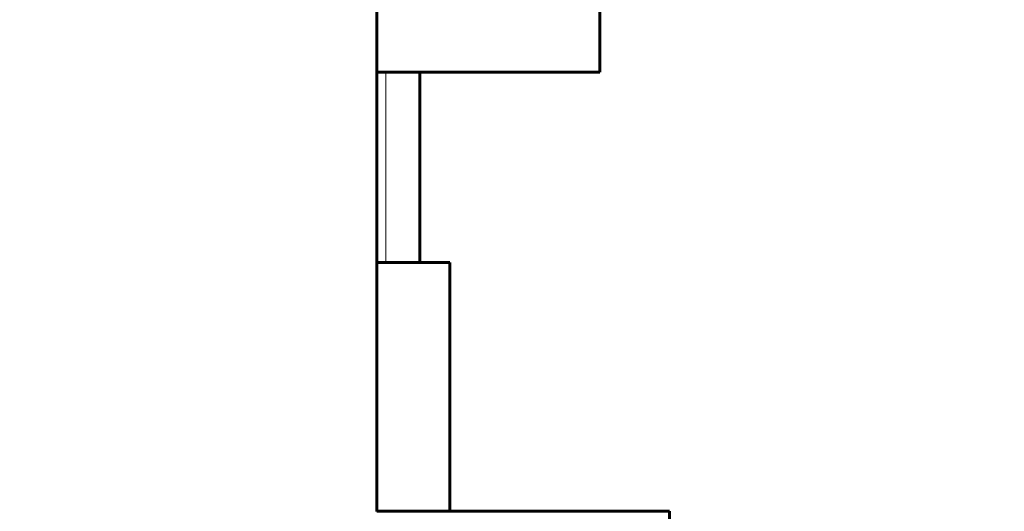
# Model space of a CAD drawing. Units: millimetres. Extents: x 7819 to 47664, y -5428 to 5726.
# Drawn here: x 23504 to 23538, y -3004 to -2987 of the extents above; entities that cross this region are included whole.
import ezdxf

# ---------------------------------------------------------------- set-up
doc = ezdxf.new("R2010")
doc.units = ezdxf.units.MM
doc.linetypes.add('K5LT_BASIC', pattern=[0])
doc.linetypes.add('K5LT_THIN', pattern=[0])
doc.layers.add('Каталог', color=7, linetype='Continuous')
doc.styles.get("Standard").update_dxf_attribs({"font": 'arial.ttf'})
doc.dimstyles.new('Arial', dxfattribs={"dimscale": 0, "dimtxt": 40, "dimasz": 40, "dimexe": 1.25, "dimexo": 0.625, "dimgap": 15, "dimtad": 1, "dimtxsty": 'Standard', "dimcen": 2.5, "dimadec": 0, "dimazin": 0, "dimtfac": 1, "dimtmove": 0, "dimatfit": 3, "dimfxl": 1, "dimtolj": 1, "dimarcsym": 0})

# ---------------------------------------------------------------- blocks, each defined once
blk = doc.blocks.new('*D202')
at = {"layer": 'Defpoints', "color": 0, "transparency": 16777216}
for p in [(23388.29, -2235.382), (24897.818, -2649.782), (23388.29, -3008.929)]:
    blk.add_point(p, dxfattribs=at)
at = {"layer": 'Каталог', "color": 0, "lineweight": -2, "transparency": 16777216}
for p, q in [((23388.29, -3008.304), (23388.29, -2234.132)), ((24897.818, -2649.157), (24897.818, -2234.132)), ((24857.818, -2235.382), (23428.29, -2235.382))]:
    blk.add_line(p, q, dxfattribs=at)
at = {"layer": 'Каталог', "color": 0, "transparency": 16777216}
for points in [[(23428.29, -2228.715), (23428.29, -2242.049), (23388.29, -2235.382)], [(24857.818, -2228.715), (24857.818, -2242.049), (24897.818, -2235.382)]]:
    blk.add_solid(points, dxfattribs=at)
at = {"layer": 'Каталог', "color": 0, "transparency": 16777216, "insert": (24143.054, -2199.959), "char_height": 40, "attachment_point": 5}
blk.add_mtext('\\A1;1510', dxfattribs=at)
blk = doc.blocks.new('*D203')
at = {"layer": 'Defpoints', "color": 0, "transparency": 16777216}
for p in [(23622.05, -2601.579), (23277.383, -3685.979), (23622.05, -3685.979)]:
    blk.add_point(p, dxfattribs=at)
at = {"layer": 'Каталог', "color": 0, "lineweight": -2, "transparency": 16777216}
for p, q in [((23621.425, -2601.579), (23276.133, -2601.579)), ((23277.383, -2641.579), (23277.383, -3645.979)), ((23621.425, -3685.979), (23276.133, -3685.979))]:
    blk.add_line(p, q, dxfattribs=at)
at = {"layer": 'Каталог', "color": 0, "transparency": 16777216}
for points in [[(23270.717, -2641.579), (23284.05, -2641.579), (23277.383, -2601.579)], [(23270.717, -3645.979), (23284.05, -3645.979), (23277.383, -3685.979)]]:
    blk.add_solid(points, dxfattribs=at)
at = {"layer": 'Каталог', "color": 0, "transparency": 16777216, "insert": (23241.96, -3143.779), "char_height": 40, "attachment_point": 5, "rotation": 90}
blk.add_mtext('\\A1;1085', dxfattribs=at)

msp = doc.modelspace()

# ---------------------------------------------------------------- linework, layer by layer
at = {"layer": 'Каталог', "linetype": 'K5LT_BASIC', "lineweight": 60}
for p, q in [((23516.54, -2790.679), (23516.54, -3003.682)), ((23524.165, -2983.227), (23524.165, -2988.679)), ((23524.165, -2988.679), (23516.54, -2988.679)), ((23518.018, -2995.179), (23518.018, -2988.679)), ((23516.54, -2995.179), (23519.04, -2995.179)), ((23519.04, -3003.679), (23519.04, -2995.179)), ((23516.54, -3003.679), (23526.54, -3003.679)), ((23526.54, -3008.682), (23526.54, -3003.679))]:
    msp.add_line(p, q, dxfattribs=at)
at = {"layer": 'Каталог', "linetype": 'K5LT_THIN', "lineweight": 18}
msp.add_line((23516.856, -2995.179), (23516.856, -2988.679), dxfattribs=at)

# ---------------------------------------------------------------- dimensions: what is measured, and where the dimension line sits
at = {"layer": 'Каталог'}
dim = msp.add_linear_dim(base=(23388.29, -2235.382), p1=(24897.818, -2649.782), p2=(23388.29, -3008.929), text='1510', dimstyle='Arial', dxfattribs=at)
dim.commit()
dim.dimension.update_dxf_attribs({"geometry": '*D202', "text_midpoint": (24143.054, -2199.959)})
at = {"layer": 'Каталог', "color": 18, "true_color": 0x000000}
dim = msp.add_linear_dim(base=(23277.383, -3685.979), p1=(23622.05, -2601.579), p2=(23622.05, -3685.979), angle=90, text='1085', dimstyle='Arial', dxfattribs=at)
dim.commit()
dim.dimension.update_dxf_attribs({"geometry": '*D203', "text_midpoint": (23241.96, -3143.779)})

doc.saveas('drawing.dxf')
